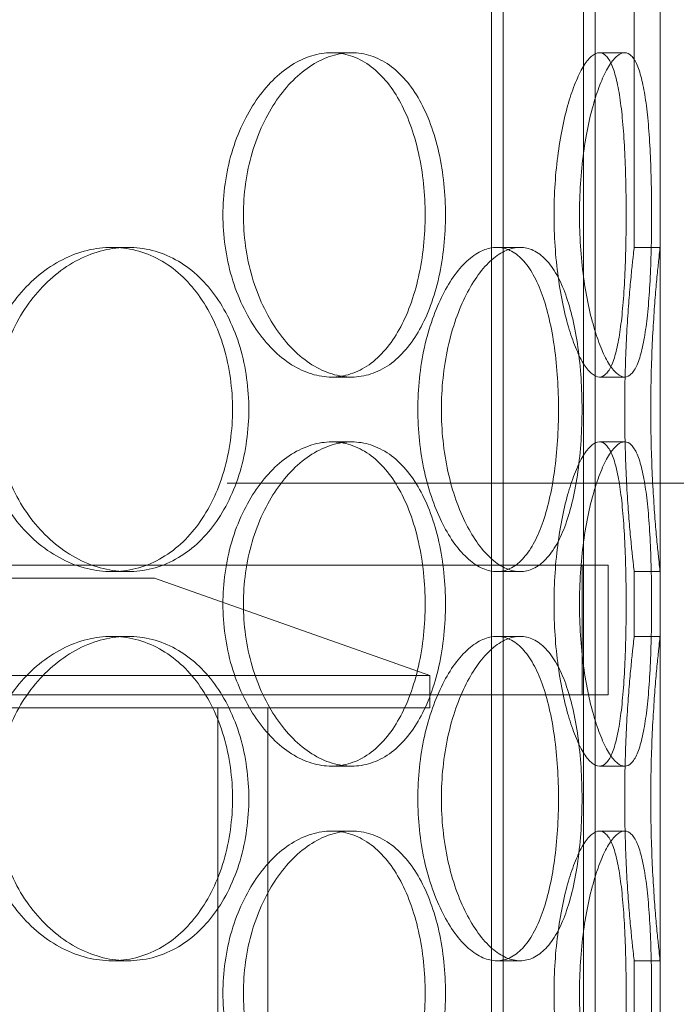
# Model space of a CAD drawing. Units: millimetres. Extents: x 301593 to 323307, y 164090 to 179454.
# Drawn here: x 304738 to 304840, y 175640 to 175792 of the extents above; entities that cross this region are included whole.
import ezdxf

# ---------------------------------------------------------------- set-up
doc = ezdxf.new("R2010")
doc.units = ezdxf.units.MM
doc.linetypes.add('DASHED', pattern=[0])
doc.layers.add('kote', color=252, linetype='Continuous', lineweight=9)
doc.layers.add('Skrytá (ISO)', color=1, linetype='DASHED', lineweight=18)

msp = doc.modelspace()

# ---------------------------------------------------------------- linework, layer by layer
at = {"layer": 'kote'}
msp.add_line((306334.17, 175720.1), (304770.35, 175720.1), dxfattribs=at)
at = {"layer": 'Skrytá (ISO)', "ltscale": 13.969482}
msp.add_line((304833.14, 175756.48), (304833.14, 176276.48), dxfattribs=at)
at = {"layer": 'Skrytá (ISO)', "ltscale": 13.16355}
msp.add_line((304837.14, 175756.48), (304837.14, 176246.48), dxfattribs=at)
at = {"layer": 'Skrytá (ISO)', "ltscale": 13.539652}
for p, q in [((304811.14, 175190.48), (304811.14, 176198.48)), ((304812.94, 175190.48), (304812.94, 176198.48)), ((304825.34, 175190.48), (304825.34, 176198.48)), ((304827.14, 175190.48), (304827.14, 176198.48))]:
    msp.add_line(p, q, dxfattribs=at)
at = {"layer": 'Skrytá (ISO)', "ltscale": 13.432195}
msp.add_line((304837.14, 175206.48), (304837.14, 175956.48), dxfattribs=at)
at = {"layer": 'Skrytá (ISO)', "ltscale": 0.253737}
for p, q in [((304786.45, 175786.48), (304789.58, 175786.48)), ((304827.78, 175786.48), (304831.68, 175786.48)), ((304755.06, 175756.48), (304752.57, 175756.48)), ((304815.55, 175756.48), (304811.95, 175756.48)), ((304837.14, 175756.48), (304833.14, 175756.48)), ((304786.45, 175736.48), (304789.58, 175736.48)), ((304827.78, 175736.48), (304831.68, 175736.48)), ((304786.45, 175726.48), (304789.58, 175726.48)), ((304827.78, 175726.48), (304831.68, 175726.48)), ((304755.06, 175706.48), (304752.57, 175706.48)), ((304815.55, 175706.48), (304811.95, 175706.48)), ((304837.14, 175706.48), (304833.14, 175706.48)), ((304755.06, 175696.48), (304752.57, 175696.48)), ((304815.55, 175696.48), (304811.95, 175696.48)), ((304837.14, 175696.48), (304833.14, 175696.48)), ((304786.45, 175676.48), (304789.58, 175676.48)), ((304827.78, 175676.48), (304831.68, 175676.48)), ((304786.45, 175666.48), (304789.58, 175666.48)), ((304827.78, 175666.48), (304831.68, 175666.48)), ((304755.06, 175646.48), (304752.57, 175646.48)), ((304815.55, 175646.48), (304811.95, 175646.48)), ((304837.14, 175646.48), (304833.14, 175646.48))]:
    msp.add_line(p, q, dxfattribs=at)
at = {"layer": 'Skrytá (ISO)', "ltscale": 13.292522}
for p, q in [((304829.14, 175707.48), (304409.14, 175707.48)), ((304409.14, 175687.48), (304829.14, 175687.48))]:
    msp.add_line(p, q, dxfattribs=at)
at = {"layer": 'Skrytá (ISO)', "ltscale": 1.269084}
for p, q in [((304825.14, 175687.48), (304825.14, 175707.48)), ((304829.14, 175687.48), (304829.14, 175707.48))]:
    msp.add_line(p, q, dxfattribs=at)
at = {"layer": 'Skrytá (ISO)', "ltscale": 0.634492}
for p, q in [((304833.14, 175696.48), (304833.14, 175706.48)), ((304837.14, 175696.48), (304837.14, 175706.48)), ((304833.14, 175636.48), (304833.14, 175646.48)), ((304837.14, 175636.48), (304837.14, 175646.48))]:
    msp.add_line(p, q, dxfattribs=at)
at = {"layer": 'Skrytá (ISO)', "ltscale": 14.17869}
msp.add_line((304759.14, 175705.48), (304479.14, 175705.48), dxfattribs=at)
at = {"layer": 'Skrytá (ISO)', "ltscale": 2.859967}
msp.add_line((304759.14, 175705.48), (304801.64, 175690.48), dxfattribs=at)
at = {"layer": 'Skrytá (ISO)', "ltscale": 13.202097}
for p, q in [((304436.64, 175690.48), (304801.64, 175690.48)), ((304436.64, 175685.48), (304801.64, 175685.48))]:
    msp.add_line(p, q, dxfattribs=at)
at = {"layer": 'Skrytá (ISO)', "ltscale": 0.317196}
msp.add_line((304801.64, 175685.48), (304801.64, 175690.48), dxfattribs=at)
at = {"layer": 'Skrytá (ISO)', "ltscale": 12.088975}
for p, q in [((304768.94, 175460.48), (304768.94, 175685.48)), ((304776.64, 175460.48), (304776.64, 175685.48))]:
    msp.add_line(p, q, dxfattribs=at)
at = {"layer": 'Skrytá (ISO)', "ltscale": 12.670268}
for points in [[(304800.9, 175761.48), (304800.9, 175763.06), (304800.82, 175764.68), (304800.48, 175767.91), (304800.22, 175769.52), (304799.53, 175772.6), (304799.1, 175774.07), (304798.1, 175776.8), (304797.52, 175778.05), (304796.28, 175780.27), (304795.58, 175781.31), (304794.01, 175783.15), (304793.16, 175783.94), (304791.35, 175785.22), (304790.39, 175785.7), (304788.43, 175786.33), (304787.43, 175786.48), (304785.47, 175786.48), (304784.45, 175786.33), (304782.38, 175785.7), (304781.33, 175785.22), (304779.3, 175783.94), (304778.32, 175783.15), (304776.48, 175781.31), (304775.62, 175780.27), (304774.1, 175778.05), (304773.37, 175776.8), (304772.09, 175774.07), (304771.53, 175772.6), (304770.62, 175769.52), (304770.28, 175767.91), (304769.83, 175764.68), (304769.72, 175763.06), (304769.72, 175759.91), (304769.83, 175758.29), (304770.28, 175755.06), (304770.62, 175753.45), (304771.53, 175750.37), (304772.09, 175748.9), (304773.37, 175746.17), (304774.1, 175744.92), (304775.62, 175742.7), (304776.48, 175741.66), (304778.32, 175739.82), (304779.3, 175739.03), (304781.33, 175737.75), (304782.38, 175737.27), (304784.45, 175736.64), (304785.47, 175736.48), (304787.43, 175736.48), (304788.43, 175736.64), (304790.39, 175737.27), (304791.35, 175737.75), (304793.16, 175739.03), (304794.01, 175739.82), (304795.58, 175741.66), (304796.28, 175742.7), (304797.52, 175744.92), (304798.1, 175746.17), (304799.1, 175748.9), (304799.53, 175750.37), (304800.22, 175753.45), (304800.48, 175755.06), (304800.82, 175758.29), (304800.9, 175759.91), (304800.9, 175761.48)], [(304831.91, 175761.48), (304831.91, 175763.06), (304831.89, 175764.68), (304831.82, 175767.91), (304831.77, 175769.52), (304831.62, 175772.6), (304831.53, 175774.07), (304831.29, 175776.8), (304831.15, 175778.05), (304830.84, 175780.27), (304830.65, 175781.31), (304830.22, 175783.15), (304829.97, 175783.94), (304829.42, 175785.22), (304829.12, 175785.7), (304828.47, 175786.33), (304828.13, 175786.48), (304827.43, 175786.48), (304827.05, 175786.33), (304826.26, 175785.7), (304825.85, 175785.22), (304825.03, 175783.94), (304824.62, 175783.15), (304823.84, 175781.31), (304823.47, 175780.27), (304822.79, 175778.05), (304822.47, 175776.8), (304821.89, 175774.07), (304821.63, 175772.6), (304821.21, 175769.52), (304821.05, 175767.91), (304820.84, 175764.68), (304820.78, 175763.06), (304820.78, 175759.91), (304820.84, 175758.29), (304821.05, 175755.06), (304821.21, 175753.45), (304821.63, 175750.37), (304821.89, 175748.9), (304822.47, 175746.17), (304822.79, 175744.92), (304823.47, 175742.7), (304823.84, 175741.66), (304824.62, 175739.82), (304825.03, 175739.03), (304825.85, 175737.75), (304826.26, 175737.27), (304827.05, 175736.64), (304827.43, 175736.48), (304828.13, 175736.48), (304828.47, 175736.64), (304829.12, 175737.27), (304829.42, 175737.75), (304829.97, 175739.03), (304830.22, 175739.82), (304830.65, 175741.66), (304830.84, 175742.7), (304831.15, 175744.92), (304831.29, 175746.17), (304831.53, 175748.9), (304831.62, 175750.37), (304831.77, 175753.45), (304831.82, 175755.06), (304831.89, 175758.29), (304831.91, 175759.91), (304831.91, 175761.48)], [(304732.11, 175731.48), (304732.11, 175729.91), (304732.24, 175728.29), (304732.78, 175725.06), (304733.19, 175723.45), (304734.27, 175720.37), (304734.95, 175718.9), (304736.49, 175716.17), (304737.37, 175714.92), (304739.22, 175712.7), (304740.25, 175711.66), (304742.5, 175709.82), (304743.71, 175709.03), (304746.2, 175707.75), (304747.49, 175707.27), (304750.06, 175706.64), (304751.34, 175706.48), (304753.8, 175706.48), (304755.06, 175706.64), (304757.54, 175707.27), (304758.76, 175707.75), (304761.08, 175709.03), (304762.18, 175709.82), (304764.2, 175711.66), (304765.12, 175712.7), (304766.74, 175714.92), (304767.5, 175716.17), (304768.82, 175718.9), (304769.39, 175720.37), (304770.3, 175723.45), (304770.64, 175725.06), (304771.09, 175728.29), (304771.2, 175729.91), (304771.2, 175733.06), (304771.09, 175734.68), (304770.64, 175737.91), (304770.3, 175739.52), (304769.39, 175742.6), (304768.82, 175744.07), (304767.5, 175746.8), (304766.74, 175748.05), (304765.12, 175750.27), (304764.2, 175751.31), (304762.18, 175753.15), (304761.08, 175753.94), (304758.76, 175755.22), (304757.54, 175755.7), (304755.06, 175756.33), (304753.8, 175756.48), (304751.34, 175756.48), (304750.06, 175756.33), (304747.49, 175755.7), (304746.2, 175755.22), (304743.71, 175753.94), (304742.5, 175753.15), (304740.25, 175751.31), (304739.22, 175750.27), (304737.37, 175748.05), (304736.49, 175746.8), (304734.95, 175744.07), (304734.27, 175742.6), (304733.19, 175739.52), (304732.78, 175737.91), (304732.24, 175734.68), (304732.11, 175733.06), (304732.11, 175731.48)], [(304799.78, 175731.48), (304799.78, 175729.91), (304799.86, 175728.29), (304800.2, 175725.06), (304800.46, 175723.45), (304801.14, 175720.37), (304801.56, 175718.9), (304802.52, 175716.17), (304803.06, 175714.92), (304804.18, 175712.7), (304804.81, 175711.66), (304806.16, 175709.82), (304806.87, 175709.03), (304808.33, 175707.75), (304809.08, 175707.27), (304810.55, 175706.64), (304811.27, 175706.48), (304812.63, 175706.48), (304813.32, 175706.64), (304814.66, 175707.27), (304815.3, 175707.75), (304816.51, 175709.03), (304817.08, 175709.82), (304818.1, 175711.66), (304818.56, 175712.7), (304819.36, 175714.92), (304819.72, 175716.17), (304820.36, 175718.9), (304820.63, 175720.37), (304821.06, 175723.45), (304821.22, 175725.06), (304821.43, 175728.29), (304821.48, 175729.91), (304821.48, 175733.06), (304821.43, 175734.68), (304821.22, 175737.91), (304821.06, 175739.52), (304820.63, 175742.6), (304820.36, 175744.07), (304819.72, 175746.8), (304819.36, 175748.05), (304818.56, 175750.27), (304818.1, 175751.31), (304817.08, 175753.15), (304816.51, 175753.94), (304815.3, 175755.22), (304814.66, 175755.7), (304813.32, 175756.33), (304812.63, 175756.48), (304811.27, 175756.48), (304810.55, 175756.33), (304809.08, 175755.7), (304808.33, 175755.22), (304806.87, 175753.94), (304806.16, 175753.15), (304804.81, 175751.31), (304804.18, 175750.27), (304803.06, 175748.05), (304802.52, 175746.8), (304801.56, 175744.07), (304801.14, 175742.6), (304800.46, 175739.52), (304800.2, 175737.91), (304799.86, 175734.68), (304799.78, 175733.06), (304799.78, 175731.48)], [(304800.9, 175701.48), (304800.9, 175703.06), (304800.82, 175704.68), (304800.48, 175707.91), (304800.22, 175709.52), (304799.53, 175712.6), (304799.1, 175714.07), (304798.1, 175716.8), (304797.52, 175718.05), (304796.28, 175720.27), (304795.58, 175721.31), (304794.01, 175723.15), (304793.16, 175723.94), (304791.35, 175725.22), (304790.39, 175725.7), (304788.43, 175726.33), (304787.43, 175726.48), (304785.47, 175726.48), (304784.45, 175726.33), (304782.38, 175725.7), (304781.33, 175725.22), (304779.3, 175723.94), (304778.32, 175723.15), (304776.48, 175721.31), (304775.62, 175720.27), (304774.1, 175718.05), (304773.37, 175716.8), (304772.09, 175714.07), (304771.53, 175712.6), (304770.62, 175709.52), (304770.28, 175707.91), (304769.83, 175704.68), (304769.72, 175703.06), (304769.72, 175699.91), (304769.83, 175698.29), (304770.28, 175695.06), (304770.62, 175693.45), (304771.53, 175690.37), (304772.09, 175688.9), (304773.37, 175686.17), (304774.1, 175684.92), (304775.62, 175682.7), (304776.48, 175681.66), (304778.32, 175679.82), (304779.3, 175679.03), (304781.33, 175677.75), (304782.38, 175677.27), (304784.45, 175676.64), (304785.47, 175676.48), (304787.43, 175676.48), (304788.43, 175676.64), (304790.39, 175677.27), (304791.35, 175677.75), (304793.16, 175679.03), (304794.01, 175679.82), (304795.58, 175681.66), (304796.28, 175682.7), (304797.52, 175684.92), (304798.1, 175686.17), (304799.1, 175688.9), (304799.53, 175690.37), (304800.22, 175693.45), (304800.48, 175695.06), (304800.82, 175698.29), (304800.9, 175699.91), (304800.9, 175701.48)], [(304831.91, 175701.48), (304831.91, 175703.06), (304831.89, 175704.68), (304831.82, 175707.91), (304831.77, 175709.52), (304831.62, 175712.6), (304831.53, 175714.07), (304831.29, 175716.8), (304831.15, 175718.05), (304830.84, 175720.27), (304830.65, 175721.31), (304830.22, 175723.15), (304829.97, 175723.94), (304829.42, 175725.22), (304829.12, 175725.7), (304828.47, 175726.33), (304828.13, 175726.48), (304827.43, 175726.48), (304827.05, 175726.33), (304826.26, 175725.7), (304825.85, 175725.22), (304825.03, 175723.94), (304824.62, 175723.15), (304823.84, 175721.31), (304823.47, 175720.27), (304822.79, 175718.05), (304822.47, 175716.8), (304821.89, 175714.07), (304821.63, 175712.6), (304821.21, 175709.52), (304821.05, 175707.91), (304820.84, 175704.68), (304820.78, 175703.06), (304820.78, 175699.91), (304820.84, 175698.29), (304821.05, 175695.06), (304821.21, 175693.45), (304821.63, 175690.37), (304821.89, 175688.9), (304822.47, 175686.17), (304822.79, 175684.92), (304823.47, 175682.7), (304823.84, 175681.66), (304824.62, 175679.82), (304825.03, 175679.03), (304825.85, 175677.75), (304826.26, 175677.27), (304827.05, 175676.64), (304827.43, 175676.48), (304828.13, 175676.48), (304828.47, 175676.64), (304829.12, 175677.27), (304829.42, 175677.75), (304829.97, 175679.03), (304830.22, 175679.82), (304830.65, 175681.66), (304830.84, 175682.7), (304831.15, 175684.92), (304831.29, 175686.17), (304831.53, 175688.9), (304831.62, 175690.37), (304831.77, 175693.45), (304831.82, 175695.06), (304831.89, 175698.29), (304831.91, 175699.91), (304831.91, 175701.48)], [(304732.11, 175671.48), (304732.11, 175669.91), (304732.24, 175668.29), (304732.78, 175665.06), (304733.19, 175663.45), (304734.27, 175660.37), (304734.95, 175658.9), (304736.49, 175656.17), (304737.37, 175654.92), (304739.22, 175652.7), (304740.25, 175651.66), (304742.5, 175649.82), (304743.71, 175649.03), (304746.2, 175647.75), (304747.49, 175647.27), (304750.06, 175646.64), (304751.34, 175646.48), (304753.8, 175646.48), (304755.06, 175646.64), (304757.54, 175647.27), (304758.76, 175647.75), (304761.08, 175649.03), (304762.18, 175649.82), (304764.2, 175651.66), (304765.12, 175652.7), (304766.74, 175654.92), (304767.5, 175656.17), (304768.82, 175658.9), (304769.39, 175660.37), (304770.3, 175663.45), (304770.64, 175665.06), (304771.09, 175668.29), (304771.2, 175669.91), (304771.2, 175673.06), (304771.09, 175674.68), (304770.64, 175677.91), (304770.3, 175679.52), (304769.39, 175682.6), (304768.82, 175684.07), (304767.5, 175686.8), (304766.74, 175688.05), (304765.12, 175690.27), (304764.2, 175691.31), (304762.18, 175693.15), (304761.08, 175693.94), (304758.76, 175695.22), (304757.54, 175695.7), (304755.06, 175696.33), (304753.8, 175696.48), (304751.34, 175696.48), (304750.06, 175696.33), (304747.49, 175695.7), (304746.2, 175695.22), (304743.71, 175693.94), (304742.5, 175693.15), (304740.25, 175691.31), (304739.22, 175690.27), (304737.37, 175688.05), (304736.49, 175686.8), (304734.95, 175684.07), (304734.27, 175682.6), (304733.19, 175679.52), (304732.78, 175677.91), (304732.24, 175674.68), (304732.11, 175673.06), (304732.11, 175671.48)], [(304799.78, 175671.48), (304799.78, 175669.91), (304799.86, 175668.29), (304800.2, 175665.06), (304800.46, 175663.45), (304801.14, 175660.37), (304801.56, 175658.9), (304802.52, 175656.17), (304803.06, 175654.92), (304804.18, 175652.7), (304804.81, 175651.66), (304806.16, 175649.82), (304806.87, 175649.03), (304808.33, 175647.75), (304809.08, 175647.27), (304810.55, 175646.64), (304811.27, 175646.48), (304812.63, 175646.48), (304813.32, 175646.64), (304814.66, 175647.27), (304815.3, 175647.75), (304816.51, 175649.03), (304817.08, 175649.82), (304818.1, 175651.66), (304818.56, 175652.7), (304819.36, 175654.92), (304819.72, 175656.17), (304820.36, 175658.9), (304820.63, 175660.37), (304821.06, 175663.45), (304821.22, 175665.06), (304821.43, 175668.29), (304821.48, 175669.91), (304821.48, 175673.06), (304821.43, 175674.68), (304821.22, 175677.91), (304821.06, 175679.52), (304820.63, 175682.6), (304820.36, 175684.07), (304819.72, 175686.8), (304819.36, 175688.05), (304818.56, 175690.27), (304818.1, 175691.31), (304817.08, 175693.15), (304816.51, 175693.94), (304815.3, 175695.22), (304814.66, 175695.7), (304813.32, 175696.33), (304812.63, 175696.48), (304811.27, 175696.48), (304810.55, 175696.33), (304809.08, 175695.7), (304808.33, 175695.22), (304806.87, 175693.94), (304806.16, 175693.15), (304804.81, 175691.31), (304804.18, 175690.27), (304803.06, 175688.05), (304802.52, 175686.8), (304801.56, 175684.07), (304801.14, 175682.6), (304800.46, 175679.52), (304800.2, 175677.91), (304799.86, 175674.68), (304799.78, 175673.06), (304799.78, 175671.48)], [(304800.9, 175641.48), (304800.9, 175643.06), (304800.82, 175644.68), (304800.48, 175647.91), (304800.22, 175649.52), (304799.53, 175652.6), (304799.1, 175654.07), (304798.1, 175656.8), (304797.52, 175658.05), (304796.28, 175660.27), (304795.58, 175661.31), (304794.01, 175663.15), (304793.16, 175663.94), (304791.35, 175665.22), (304790.39, 175665.7), (304788.43, 175666.33), (304787.43, 175666.48), (304785.47, 175666.48), (304784.45, 175666.33), (304782.38, 175665.7), (304781.33, 175665.22), (304779.3, 175663.94), (304778.32, 175663.15), (304776.48, 175661.31), (304775.62, 175660.27), (304774.1, 175658.05), (304773.37, 175656.8), (304772.09, 175654.07), (304771.53, 175652.6), (304770.62, 175649.52), (304770.28, 175647.91), (304769.83, 175644.68), (304769.72, 175643.06), (304769.72, 175639.91), (304769.83, 175638.29), (304770.28, 175635.06), (304770.62, 175633.45), (304771.53, 175630.37), (304772.09, 175628.9), (304773.37, 175626.17), (304774.1, 175624.92), (304775.62, 175622.7), (304776.48, 175621.66), (304778.32, 175619.82), (304779.3, 175619.03), (304781.33, 175617.75), (304782.38, 175617.27), (304784.45, 175616.64), (304785.47, 175616.48), (304787.43, 175616.48), (304788.43, 175616.64), (304790.39, 175617.27), (304791.35, 175617.75), (304793.16, 175619.03), (304794.01, 175619.82), (304795.58, 175621.66), (304796.28, 175622.7), (304797.52, 175624.92), (304798.1, 175626.17), (304799.1, 175628.9), (304799.53, 175630.37), (304800.22, 175633.45), (304800.48, 175635.06), (304800.82, 175638.29), (304800.9, 175639.91), (304800.9, 175641.48)], [(304831.91, 175641.48), (304831.91, 175643.06), (304831.89, 175644.68), (304831.82, 175647.91), (304831.77, 175649.52), (304831.62, 175652.6), (304831.53, 175654.07), (304831.29, 175656.8), (304831.15, 175658.05), (304830.84, 175660.27), (304830.65, 175661.31), (304830.22, 175663.15), (304829.97, 175663.94), (304829.42, 175665.22), (304829.12, 175665.7), (304828.47, 175666.33), (304828.13, 175666.48), (304827.43, 175666.48), (304827.05, 175666.33), (304826.26, 175665.7), (304825.85, 175665.22), (304825.03, 175663.94), (304824.62, 175663.15), (304823.84, 175661.31), (304823.47, 175660.27), (304822.79, 175658.05), (304822.47, 175656.8), (304821.89, 175654.07), (304821.63, 175652.6), (304821.21, 175649.52), (304821.05, 175647.91), (304820.84, 175644.68), (304820.78, 175643.06), (304820.78, 175639.91), (304820.84, 175638.29), (304821.05, 175635.06), (304821.21, 175633.45), (304821.63, 175630.37), (304821.89, 175628.9), (304822.47, 175626.17), (304822.79, 175624.92), (304823.47, 175622.7), (304823.84, 175621.66), (304824.62, 175619.82), (304825.03, 175619.03), (304825.85, 175617.75), (304826.26, 175617.27), (304827.05, 175616.64), (304827.43, 175616.48), (304828.13, 175616.48), (304828.47, 175616.64), (304829.12, 175617.27), (304829.42, 175617.75), (304829.97, 175619.03), (304830.22, 175619.82), (304830.65, 175621.66), (304830.84, 175622.7), (304831.15, 175624.92), (304831.29, 175626.17), (304831.53, 175628.9), (304831.62, 175630.37), (304831.77, 175633.45), (304831.82, 175635.06), (304831.89, 175638.29), (304831.91, 175639.91), (304831.91, 175641.48)]]:
    msp.add_open_spline(points, degree=3, knots=[0, 0, 0, 0, 0.471322, 0.471322, 0.942644, 0.942644, 1.413966, 1.413966, 1.885288, 1.885288, 2.356608, 2.356608, 2.827927, 2.827927, 3.299246, 3.299246, 3.770565, 3.770565, 4.241884, 4.241884, 4.713203, 4.713203, 5.184522, 5.184522, 5.655841, 5.655841, 6.127164, 6.127164, 6.598486, 6.598486, 7.069808, 7.069808, 7.54113, 7.54113, 8.012452, 8.012452, 8.483774, 8.483774, 8.955096, 8.955096, 9.426418, 9.426418, 9.897737, 9.897737, 10.369057, 10.369057, 10.840376, 10.840376, 11.311695, 11.311695, 11.783014, 11.783014, 12.254333, 12.254333, 12.725652, 12.725652, 13.196971, 13.196971, 13.668293, 13.668293, 14.139615, 14.139615, 14.610938, 14.610938, 15.08226, 15.08226, 15.08226, 15.08226], dxfattribs=at)
at = {"layer": 'Skrytá (ISO)', "ltscale": 12.66987}
for points in [[(304804.04, 175761.48), (304804.04, 175759.91), (304803.96, 175758.29), (304803.62, 175755.06), (304803.37, 175753.45), (304802.68, 175750.37), (304802.25, 175748.9), (304801.24, 175746.17), (304800.66, 175744.92), (304799.42, 175742.7), (304798.71, 175741.66), (304797.15, 175739.82), (304796.29, 175739.03), (304794.48, 175737.75), (304793.52, 175737.27), (304791.56, 175736.64), (304790.56, 175736.48), (304788.6, 175736.48), (304787.58, 175736.64), (304785.51, 175737.27), (304784.46, 175737.75), (304782.44, 175739.03), (304781.45, 175739.82), (304779.61, 175741.66), (304778.76, 175742.7), (304777.24, 175744.92), (304776.51, 175746.17), (304775.23, 175748.9), (304774.67, 175750.37), (304773.77, 175753.45), (304773.43, 175755.06), (304772.98, 175758.29), (304772.87, 175759.91), (304772.87, 175763.06), (304772.98, 175764.68), (304773.43, 175767.91), (304773.77, 175769.52), (304774.67, 175772.6), (304775.23, 175774.07), (304776.51, 175776.8), (304777.24, 175778.05), (304778.76, 175780.27), (304779.61, 175781.31), (304781.45, 175783.15), (304782.44, 175783.94), (304784.46, 175785.22), (304785.51, 175785.7), (304787.58, 175786.33), (304788.6, 175786.48), (304790.56, 175786.48), (304791.56, 175786.33), (304793.52, 175785.7), (304794.48, 175785.22), (304796.29, 175783.94), (304797.15, 175783.15), (304798.71, 175781.31), (304799.42, 175780.27), (304800.66, 175778.05), (304801.24, 175776.8), (304802.25, 175774.07), (304802.68, 175772.6), (304803.37, 175769.52), (304803.62, 175767.91), (304803.96, 175764.68), (304804.04, 175763.06), (304804.04, 175761.48)], [(304835.84, 175761.48), (304835.84, 175759.91), (304835.82, 175758.29), (304835.75, 175755.06), (304835.69, 175753.45), (304835.54, 175750.37), (304835.45, 175748.9), (304835.21, 175746.17), (304835.07, 175744.92), (304834.75, 175742.7), (304834.56, 175741.66), (304834.13, 175739.82), (304833.88, 175739.03), (304833.32, 175737.75), (304833.02, 175737.27), (304832.37, 175736.64), (304832.03, 175736.48), (304831.33, 175736.48), (304830.95, 175736.64), (304830.16, 175737.27), (304829.75, 175737.75), (304828.93, 175739.03), (304828.52, 175739.82), (304827.75, 175741.66), (304827.38, 175742.7), (304826.71, 175744.92), (304826.38, 175746.17), (304825.81, 175748.9), (304825.55, 175750.37), (304825.13, 175753.45), (304824.97, 175755.06), (304824.76, 175758.29), (304824.71, 175759.91), (304824.71, 175763.06), (304824.76, 175764.68), (304824.97, 175767.91), (304825.13, 175769.52), (304825.55, 175772.6), (304825.81, 175774.07), (304826.38, 175776.8), (304826.71, 175778.05), (304827.38, 175780.27), (304827.75, 175781.31), (304828.52, 175783.15), (304828.93, 175783.94), (304829.75, 175785.22), (304830.16, 175785.7), (304830.95, 175786.33), (304831.33, 175786.48), (304832.03, 175786.48), (304832.37, 175786.33), (304833.02, 175785.7), (304833.32, 175785.22), (304833.88, 175783.94), (304834.13, 175783.15), (304834.56, 175781.31), (304834.75, 175780.27), (304835.07, 175778.05), (304835.21, 175776.8), (304835.45, 175774.07), (304835.54, 175772.6), (304835.69, 175769.52), (304835.75, 175767.91), (304835.82, 175764.68), (304835.84, 175763.06), (304835.84, 175761.48)], [(304804.04, 175701.48), (304804.04, 175699.91), (304803.96, 175698.29), (304803.62, 175695.06), (304803.37, 175693.45), (304802.68, 175690.37), (304802.25, 175688.9), (304801.24, 175686.17), (304800.66, 175684.92), (304799.42, 175682.7), (304798.71, 175681.66), (304797.15, 175679.82), (304796.29, 175679.03), (304794.48, 175677.75), (304793.52, 175677.27), (304791.56, 175676.64), (304790.56, 175676.48), (304788.6, 175676.48), (304787.58, 175676.64), (304785.51, 175677.27), (304784.46, 175677.75), (304782.44, 175679.03), (304781.45, 175679.82), (304779.61, 175681.66), (304778.76, 175682.7), (304777.24, 175684.92), (304776.51, 175686.17), (304775.23, 175688.9), (304774.67, 175690.37), (304773.77, 175693.45), (304773.43, 175695.06), (304772.98, 175698.29), (304772.87, 175699.91), (304772.87, 175703.06), (304772.98, 175704.68), (304773.43, 175707.91), (304773.77, 175709.52), (304774.67, 175712.6), (304775.23, 175714.07), (304776.51, 175716.8), (304777.24, 175718.05), (304778.76, 175720.27), (304779.61, 175721.31), (304781.45, 175723.15), (304782.44, 175723.94), (304784.46, 175725.22), (304785.51, 175725.7), (304787.58, 175726.33), (304788.6, 175726.48), (304790.56, 175726.48), (304791.56, 175726.33), (304793.52, 175725.7), (304794.48, 175725.22), (304796.29, 175723.94), (304797.15, 175723.15), (304798.71, 175721.31), (304799.42, 175720.27), (304800.66, 175718.05), (304801.24, 175716.8), (304802.25, 175714.07), (304802.68, 175712.6), (304803.37, 175709.52), (304803.62, 175707.91), (304803.96, 175704.68), (304804.04, 175703.06), (304804.04, 175701.48)], [(304835.84, 175701.48), (304835.84, 175699.91), (304835.82, 175698.29), (304835.75, 175695.06), (304835.69, 175693.45), (304835.54, 175690.37), (304835.45, 175688.9), (304835.21, 175686.17), (304835.07, 175684.92), (304834.75, 175682.7), (304834.56, 175681.66), (304834.13, 175679.82), (304833.88, 175679.03), (304833.32, 175677.75), (304833.02, 175677.27), (304832.37, 175676.64), (304832.03, 175676.48), (304831.33, 175676.48), (304830.95, 175676.64), (304830.16, 175677.27), (304829.75, 175677.75), (304828.93, 175679.03), (304828.52, 175679.82), (304827.75, 175681.66), (304827.38, 175682.7), (304826.71, 175684.92), (304826.38, 175686.17), (304825.81, 175688.9), (304825.55, 175690.37), (304825.13, 175693.45), (304824.97, 175695.06), (304824.76, 175698.29), (304824.71, 175699.91), (304824.71, 175703.06), (304824.76, 175704.68), (304824.97, 175707.91), (304825.13, 175709.52), (304825.55, 175712.6), (304825.81, 175714.07), (304826.38, 175716.8), (304826.71, 175718.05), (304827.38, 175720.27), (304827.75, 175721.31), (304828.52, 175723.15), (304828.93, 175723.94), (304829.75, 175725.22), (304830.16, 175725.7), (304830.95, 175726.33), (304831.33, 175726.48), (304832.03, 175726.48), (304832.37, 175726.33), (304833.02, 175725.7), (304833.32, 175725.22), (304833.88, 175723.94), (304834.13, 175723.15), (304834.56, 175721.31), (304834.75, 175720.27), (304835.07, 175718.05), (304835.21, 175716.8), (304835.45, 175714.07), (304835.54, 175712.6), (304835.69, 175709.52), (304835.75, 175707.91), (304835.82, 175704.68), (304835.84, 175703.06), (304835.84, 175701.48)], [(304804.04, 175641.48), (304804.04, 175639.91), (304803.96, 175638.29), (304803.62, 175635.06), (304803.37, 175633.45), (304802.68, 175630.37), (304802.25, 175628.9), (304801.24, 175626.17), (304800.66, 175624.92), (304799.42, 175622.7), (304798.71, 175621.66), (304797.15, 175619.82), (304796.29, 175619.03), (304794.48, 175617.75), (304793.52, 175617.27), (304791.56, 175616.64), (304790.56, 175616.48), (304788.6, 175616.48), (304787.58, 175616.64), (304785.51, 175617.27), (304784.46, 175617.75), (304782.44, 175619.03), (304781.45, 175619.82), (304779.61, 175621.66), (304778.76, 175622.7), (304777.24, 175624.92), (304776.51, 175626.17), (304775.23, 175628.9), (304774.67, 175630.37), (304773.77, 175633.45), (304773.43, 175635.06), (304772.98, 175638.29), (304772.87, 175639.91), (304772.87, 175643.06), (304772.98, 175644.68), (304773.43, 175647.91), (304773.77, 175649.52), (304774.67, 175652.6), (304775.23, 175654.07), (304776.51, 175656.8), (304777.24, 175658.05), (304778.76, 175660.27), (304779.61, 175661.31), (304781.45, 175663.15), (304782.44, 175663.94), (304784.46, 175665.22), (304785.51, 175665.7), (304787.58, 175666.33), (304788.6, 175666.48), (304790.56, 175666.48), (304791.56, 175666.33), (304793.52, 175665.7), (304794.48, 175665.22), (304796.29, 175663.94), (304797.15, 175663.15), (304798.71, 175661.31), (304799.42, 175660.27), (304800.66, 175658.05), (304801.24, 175656.8), (304802.25, 175654.07), (304802.68, 175652.6), (304803.37, 175649.52), (304803.62, 175647.91), (304803.96, 175644.68), (304804.04, 175643.06), (304804.04, 175641.48)], [(304835.84, 175641.48), (304835.84, 175639.91), (304835.82, 175638.29), (304835.75, 175635.06), (304835.69, 175633.45), (304835.54, 175630.37), (304835.45, 175628.9), (304835.21, 175626.17), (304835.07, 175624.92), (304834.75, 175622.7), (304834.56, 175621.66), (304834.13, 175619.82), (304833.88, 175619.03), (304833.32, 175617.75), (304833.02, 175617.27), (304832.37, 175616.64), (304832.03, 175616.48), (304831.33, 175616.48), (304830.95, 175616.64), (304830.16, 175617.27), (304829.75, 175617.75), (304828.93, 175619.03), (304828.52, 175619.82), (304827.75, 175621.66), (304827.38, 175622.7), (304826.71, 175624.92), (304826.38, 175626.17), (304825.81, 175628.9), (304825.55, 175630.37), (304825.13, 175633.45), (304824.97, 175635.06), (304824.76, 175638.29), (304824.71, 175639.91), (304824.71, 175643.06), (304824.76, 175644.68), (304824.97, 175647.91), (304825.13, 175649.52), (304825.55, 175652.6), (304825.81, 175654.07), (304826.38, 175656.8), (304826.71, 175658.05), (304827.38, 175660.27), (304827.75, 175661.31), (304828.52, 175663.15), (304828.93, 175663.94), (304829.75, 175665.22), (304830.16, 175665.7), (304830.95, 175666.33), (304831.33, 175666.48), (304832.03, 175666.48), (304832.37, 175666.33), (304833.02, 175665.7), (304833.32, 175665.22), (304833.88, 175663.94), (304834.13, 175663.15), (304834.56, 175661.31), (304834.75, 175660.27), (304835.07, 175658.05), (304835.21, 175656.8), (304835.45, 175654.07), (304835.54, 175652.6), (304835.69, 175649.52), (304835.75, 175647.91), (304835.82, 175644.68), (304835.84, 175643.06), (304835.84, 175641.48)]]:
    msp.add_open_spline(points, degree=3, knots=[0, 0, 0, 0, 0.471305, 0.471305, 0.94261, 0.94261, 1.413915, 1.413915, 1.88522, 1.88522, 2.356523, 2.356523, 2.827825, 2.827825, 3.299127, 3.299127, 3.77043, 3.77043, 4.241732, 4.241732, 4.713034, 4.713034, 5.184337, 5.184337, 5.655639, 5.655639, 6.126944, 6.126944, 6.598249, 6.598249, 7.069554, 7.069554, 7.540859, 7.540859, 8.012164, 8.012164, 8.483469, 8.483469, 8.954774, 8.954774, 9.42608, 9.42608, 9.897382, 9.897382, 10.368684, 10.368684, 10.839987, 10.839987, 11.311289, 11.311289, 11.782591, 11.782591, 12.253893, 12.253893, 12.725196, 12.725196, 13.196498, 13.196498, 13.667803, 13.667803, 14.139108, 14.139108, 14.610413, 14.610413, 15.081718, 15.081718, 15.081718, 15.081718], dxfattribs=at)
at = {"layer": 'Skrytá (ISO)', "ltscale": 4.988038}
for points, knots in [([(304755.06, 175706.48), (304753.83, 175706.48), (304752.55, 175706.64), (304749.98, 175707.27), (304748.69, 175707.75), (304746.2, 175709.03), (304745, 175709.82), (304742.76, 175711.66), (304741.72, 175712.7), (304739.87, 175714.92), (304739, 175716.17), (304737.45, 175718.9), (304736.78, 175720.37), (304735.7, 175723.45), (304735.29, 175725.06), (304734.75, 175728.29), (304734.62, 175729.91), (304734.62, 175731.48), (304734.62, 175733.06), (304734.75, 175734.68), (304735.29, 175737.91), (304735.7, 175739.52), (304736.78, 175742.6), (304737.45, 175744.07), (304739, 175746.8), (304739.87, 175748.05), (304741.72, 175750.27), (304742.76, 175751.31), (304745, 175753.15), (304746.2, 175753.94), (304748.69, 175755.22), (304749.98, 175755.7), (304752.55, 175756.33), (304753.83, 175756.48), (304755.06, 175756.48)], [11.311289, 11.311289, 11.311289, 11.311289, 11.782591, 11.782591, 12.253893, 12.253893, 12.725196, 12.725196, 13.196498, 13.196498, 13.667803, 13.667803, 14.139108, 14.139108, 14.610413, 14.610413, 15.081718, 15.081718, 15.081718, 15.553024, 15.553024, 16.024329, 16.024329, 16.495634, 16.495634, 16.966939, 16.966939, 17.438241, 17.438241, 17.909543, 17.909543, 18.380846, 18.380846, 18.852148, 18.852148, 18.852148, 18.852148]), ([(304755.06, 175756.48), (304756.29, 175756.48), (304757.55, 175756.33), (304760.03, 175755.7), (304761.25, 175755.22), (304763.58, 175753.94), (304764.68, 175753.15), (304766.7, 175751.31), (304767.62, 175750.27), (304769.25, 175748.05), (304770, 175746.8), (304771.33, 175744.07), (304771.9, 175742.6), (304772.81, 175739.52), (304773.15, 175737.91), (304773.6, 175734.68), (304773.71, 175733.06), (304773.71, 175729.91), (304773.6, 175728.29), (304773.15, 175725.06), (304772.81, 175723.45), (304771.9, 175720.37), (304771.33, 175718.9), (304770, 175716.17), (304769.25, 175714.92), (304767.62, 175712.7), (304766.7, 175711.66), (304764.68, 175709.82), (304763.58, 175709.03), (304761.25, 175707.75), (304760.03, 175707.27), (304757.55, 175706.64), (304756.29, 175706.48), (304755.06, 175706.48)], [3.77043, 3.77043, 3.77043, 3.77043, 4.241732, 4.241732, 4.713034, 4.713034, 5.184337, 5.184337, 5.655639, 5.655639, 6.126944, 6.126944, 6.598249, 6.598249, 7.069554, 7.069554, 7.540859, 7.540859, 8.012164, 8.012164, 8.483469, 8.483469, 8.954774, 8.954774, 9.42608, 9.42608, 9.897382, 9.897382, 10.368684, 10.368684, 10.839987, 10.839987, 11.311289, 11.311289, 11.311289, 11.311289]), ([(304815.55, 175706.48), (304814.87, 175706.48), (304814.15, 175706.64), (304812.69, 175707.27), (304811.94, 175707.75), (304810.48, 175709.03), (304809.77, 175709.82), (304808.43, 175711.66), (304807.8, 175712.7), (304806.67, 175714.92), (304806.14, 175716.17), (304805.18, 175718.9), (304804.76, 175720.37), (304804.09, 175723.45), (304803.83, 175725.06), (304803.49, 175728.29), (304803.41, 175729.91), (304803.41, 175731.48), (304803.41, 175733.06), (304803.49, 175734.68), (304803.83, 175737.91), (304804.09, 175739.52), (304804.76, 175742.6), (304805.18, 175744.07), (304806.14, 175746.8), (304806.67, 175748.05), (304807.8, 175750.27), (304808.43, 175751.31), (304809.77, 175753.15), (304810.48, 175753.94), (304811.94, 175755.22), (304812.69, 175755.7), (304814.15, 175756.33), (304814.87, 175756.48), (304815.55, 175756.48)], [11.311289, 11.311289, 11.311289, 11.311289, 11.782591, 11.782591, 12.253893, 12.253893, 12.725196, 12.725196, 13.196498, 13.196498, 13.667803, 13.667803, 14.139108, 14.139108, 14.610413, 14.610413, 15.081718, 15.081718, 15.081718, 15.553024, 15.553024, 16.024329, 16.024329, 16.495634, 16.495634, 16.966939, 16.966939, 17.438241, 17.438241, 17.909543, 17.909543, 18.380846, 18.380846, 18.852148, 18.852148, 18.852148, 18.852148]), ([(304815.55, 175756.48), (304816.23, 175756.48), (304816.92, 175756.33), (304818.26, 175755.7), (304818.91, 175755.22), (304820.12, 175753.94), (304820.69, 175753.15), (304821.72, 175751.31), (304822.18, 175750.27), (304822.98, 175748.05), (304823.34, 175746.8), (304823.98, 175744.07), (304824.25, 175742.6), (304824.68, 175739.52), (304824.84, 175737.91), (304825.05, 175734.68), (304825.1, 175733.06), (304825.1, 175729.91), (304825.05, 175728.29), (304824.84, 175725.06), (304824.68, 175723.45), (304824.25, 175720.37), (304823.98, 175718.9), (304823.34, 175716.17), (304822.98, 175714.92), (304822.18, 175712.7), (304821.72, 175711.66), (304820.69, 175709.82), (304820.12, 175709.03), (304818.91, 175707.75), (304818.26, 175707.27), (304816.92, 175706.64), (304816.23, 175706.48), (304815.55, 175706.48)], [3.77043, 3.77043, 3.77043, 3.77043, 4.241732, 4.241732, 4.713034, 4.713034, 5.184337, 5.184337, 5.655639, 5.655639, 6.126944, 6.126944, 6.598249, 6.598249, 7.069554, 7.069554, 7.540859, 7.540859, 8.012164, 8.012164, 8.483469, 8.483469, 8.954774, 8.954774, 9.42608, 9.42608, 9.897382, 9.897382, 10.368684, 10.368684, 10.839987, 10.839987, 11.311289, 11.311289, 11.311289, 11.311289]), ([(304837.14, 175706.48), (304837.14, 175706.48), (304837.12, 175706.64), (304837.05, 175707.27), (304837, 175707.75), (304836.86, 175709.03), (304836.78, 175709.82), (304836.61, 175711.66), (304836.51, 175712.7), (304836.33, 175714.92), (304836.24, 175716.17), (304836.06, 175718.9), (304835.98, 175720.37), (304835.85, 175723.45), (304835.79, 175725.06), (304835.72, 175728.29), (304835.7, 175729.91), (304835.7, 175731.48), (304835.7, 175733.06), (304835.72, 175734.68), (304835.79, 175737.91), (304835.85, 175739.52), (304835.98, 175742.6), (304836.06, 175744.07), (304836.24, 175746.8), (304836.33, 175748.05), (304836.51, 175750.27), (304836.61, 175751.31), (304836.78, 175753.15), (304836.86, 175753.94), (304837, 175755.22), (304837.05, 175755.7), (304837.12, 175756.33), (304837.14, 175756.48), (304837.14, 175756.48)], [11.311289, 11.311289, 11.311289, 11.311289, 11.782591, 11.782591, 12.253893, 12.253893, 12.725196, 12.725196, 13.196498, 13.196498, 13.667803, 13.667803, 14.139108, 14.139108, 14.610413, 14.610413, 15.081718, 15.081718, 15.081718, 15.553024, 15.553024, 16.024329, 16.024329, 16.495634, 16.495634, 16.966939, 16.966939, 17.438241, 17.438241, 17.909543, 17.909543, 18.380846, 18.380846, 18.852148, 18.852148, 18.852148, 18.852148]), ([(304755.06, 175646.48), (304753.83, 175646.48), (304752.55, 175646.64), (304749.98, 175647.27), (304748.69, 175647.75), (304746.2, 175649.03), (304745, 175649.82), (304742.76, 175651.66), (304741.72, 175652.7), (304739.87, 175654.92), (304739, 175656.17), (304737.45, 175658.9), (304736.78, 175660.37), (304735.7, 175663.45), (304735.29, 175665.06), (304734.75, 175668.29), (304734.62, 175669.91), (304734.62, 175671.48), (304734.62, 175673.06), (304734.75, 175674.68), (304735.29, 175677.91), (304735.7, 175679.52), (304736.78, 175682.6), (304737.45, 175684.07), (304739, 175686.8), (304739.87, 175688.05), (304741.72, 175690.27), (304742.76, 175691.31), (304745, 175693.15), (304746.2, 175693.94), (304748.69, 175695.22), (304749.98, 175695.7), (304752.55, 175696.33), (304753.83, 175696.48), (304755.06, 175696.48)], [11.311289, 11.311289, 11.311289, 11.311289, 11.782591, 11.782591, 12.253893, 12.253893, 12.725196, 12.725196, 13.196498, 13.196498, 13.667803, 13.667803, 14.139108, 14.139108, 14.610413, 14.610413, 15.081718, 15.081718, 15.081718, 15.553024, 15.553024, 16.024329, 16.024329, 16.495634, 16.495634, 16.966939, 16.966939, 17.438241, 17.438241, 17.909543, 17.909543, 18.380846, 18.380846, 18.852148, 18.852148, 18.852148, 18.852148]), ([(304755.06, 175696.48), (304756.29, 175696.48), (304757.55, 175696.33), (304760.03, 175695.7), (304761.25, 175695.22), (304763.58, 175693.94), (304764.68, 175693.15), (304766.7, 175691.31), (304767.62, 175690.27), (304769.25, 175688.05), (304770, 175686.8), (304771.33, 175684.07), (304771.9, 175682.6), (304772.81, 175679.52), (304773.15, 175677.91), (304773.6, 175674.68), (304773.71, 175673.06), (304773.71, 175669.91), (304773.6, 175668.29), (304773.15, 175665.06), (304772.81, 175663.45), (304771.9, 175660.37), (304771.33, 175658.9), (304770, 175656.17), (304769.25, 175654.92), (304767.62, 175652.7), (304766.7, 175651.66), (304764.68, 175649.82), (304763.58, 175649.03), (304761.25, 175647.75), (304760.03, 175647.27), (304757.55, 175646.64), (304756.29, 175646.48), (304755.06, 175646.48)], [3.77043, 3.77043, 3.77043, 3.77043, 4.241732, 4.241732, 4.713034, 4.713034, 5.184337, 5.184337, 5.655639, 5.655639, 6.126944, 6.126944, 6.598249, 6.598249, 7.069554, 7.069554, 7.540859, 7.540859, 8.012164, 8.012164, 8.483469, 8.483469, 8.954774, 8.954774, 9.42608, 9.42608, 9.897382, 9.897382, 10.368684, 10.368684, 10.839987, 10.839987, 11.311289, 11.311289, 11.311289, 11.311289]), ([(304815.55, 175646.48), (304814.87, 175646.48), (304814.15, 175646.64), (304812.69, 175647.27), (304811.94, 175647.75), (304810.48, 175649.03), (304809.77, 175649.82), (304808.43, 175651.66), (304807.8, 175652.7), (304806.67, 175654.92), (304806.14, 175656.17), (304805.18, 175658.9), (304804.76, 175660.37), (304804.09, 175663.45), (304803.83, 175665.06), (304803.49, 175668.29), (304803.41, 175669.91), (304803.41, 175671.48), (304803.41, 175673.06), (304803.49, 175674.68), (304803.83, 175677.91), (304804.09, 175679.52), (304804.76, 175682.6), (304805.18, 175684.07), (304806.14, 175686.8), (304806.67, 175688.05), (304807.8, 175690.27), (304808.43, 175691.31), (304809.77, 175693.15), (304810.48, 175693.94), (304811.94, 175695.22), (304812.69, 175695.7), (304814.15, 175696.33), (304814.87, 175696.48), (304815.55, 175696.48)], [11.311289, 11.311289, 11.311289, 11.311289, 11.782591, 11.782591, 12.253893, 12.253893, 12.725196, 12.725196, 13.196498, 13.196498, 13.667803, 13.667803, 14.139108, 14.139108, 14.610413, 14.610413, 15.081718, 15.081718, 15.081718, 15.553024, 15.553024, 16.024329, 16.024329, 16.495634, 16.495634, 16.966939, 16.966939, 17.438241, 17.438241, 17.909543, 17.909543, 18.380846, 18.380846, 18.852148, 18.852148, 18.852148, 18.852148]), ([(304815.55, 175696.48), (304816.23, 175696.48), (304816.92, 175696.33), (304818.26, 175695.7), (304818.91, 175695.22), (304820.12, 175693.94), (304820.69, 175693.15), (304821.72, 175691.31), (304822.18, 175690.27), (304822.98, 175688.05), (304823.34, 175686.8), (304823.98, 175684.07), (304824.25, 175682.6), (304824.68, 175679.52), (304824.84, 175677.91), (304825.05, 175674.68), (304825.1, 175673.06), (304825.1, 175669.91), (304825.05, 175668.29), (304824.84, 175665.06), (304824.68, 175663.45), (304824.25, 175660.37), (304823.98, 175658.9), (304823.34, 175656.17), (304822.98, 175654.92), (304822.18, 175652.7), (304821.72, 175651.66), (304820.69, 175649.82), (304820.12, 175649.03), (304818.91, 175647.75), (304818.26, 175647.27), (304816.92, 175646.64), (304816.23, 175646.48), (304815.55, 175646.48)], [3.77043, 3.77043, 3.77043, 3.77043, 4.241732, 4.241732, 4.713034, 4.713034, 5.184337, 5.184337, 5.655639, 5.655639, 6.126944, 6.126944, 6.598249, 6.598249, 7.069554, 7.069554, 7.540859, 7.540859, 8.012164, 8.012164, 8.483469, 8.483469, 8.954774, 8.954774, 9.42608, 9.42608, 9.897382, 9.897382, 10.368684, 10.368684, 10.839987, 10.839987, 11.311289, 11.311289, 11.311289, 11.311289]), ([(304837.14, 175646.48), (304837.14, 175646.48), (304837.12, 175646.64), (304837.05, 175647.27), (304837, 175647.75), (304836.86, 175649.03), (304836.78, 175649.82), (304836.61, 175651.66), (304836.51, 175652.7), (304836.33, 175654.92), (304836.24, 175656.17), (304836.06, 175658.9), (304835.98, 175660.37), (304835.85, 175663.45), (304835.79, 175665.06), (304835.72, 175668.29), (304835.7, 175669.91), (304835.7, 175671.48), (304835.7, 175673.06), (304835.72, 175674.68), (304835.79, 175677.91), (304835.85, 175679.52), (304835.98, 175682.6), (304836.06, 175684.07), (304836.24, 175686.8), (304836.33, 175688.05), (304836.51, 175690.27), (304836.61, 175691.31), (304836.78, 175693.15), (304836.86, 175693.94), (304837, 175695.22), (304837.05, 175695.7), (304837.12, 175696.33), (304837.14, 175696.48), (304837.14, 175696.48)], [11.311289, 11.311289, 11.311289, 11.311289, 11.782591, 11.782591, 12.253893, 12.253893, 12.725196, 12.725196, 13.196498, 13.196498, 13.667803, 13.667803, 14.139108, 14.139108, 14.610413, 14.610413, 15.081718, 15.081718, 15.081718, 15.553024, 15.553024, 16.024329, 16.024329, 16.495634, 16.495634, 16.966939, 16.966939, 17.438241, 17.438241, 17.909543, 17.909543, 18.380846, 18.380846, 18.852148, 18.852148, 18.852148, 18.852148])]:
    msp.add_open_spline(points, degree=3, knots=knots, dxfattribs=at)
at = {"layer": 'Skrytá (ISO)', "ltscale": 2.494047}
for points, knots in [([(304833.14, 175756.48), (304833.14, 175756.48), (304833.12, 175756.33), (304833.05, 175755.7), (304833, 175755.22), (304832.86, 175753.94), (304832.78, 175753.15), (304832.6, 175751.31), (304832.5, 175750.27), (304832.32, 175748.05), (304832.22, 175746.8), (304832.04, 175744.07), (304831.96, 175742.6), (304831.82, 175739.52), (304831.77, 175737.91), (304831.69, 175734.68), (304831.68, 175733.06), (304831.68, 175731.48)], [11.311695, 11.311695, 11.311695, 11.311695, 11.783014, 11.783014, 12.254333, 12.254333, 12.725652, 12.725652, 13.196971, 13.196971, 13.668293, 13.668293, 14.139615, 14.139615, 14.610938, 14.610938, 15.08226, 15.08226, 15.08226, 15.08226]), ([(304831.68, 175731.48), (304831.68, 175729.91), (304831.69, 175728.29), (304831.77, 175725.06), (304831.82, 175723.45), (304831.96, 175720.37), (304832.04, 175718.9), (304832.22, 175716.17), (304832.32, 175714.92), (304832.5, 175712.7), (304832.6, 175711.66), (304832.78, 175709.82), (304832.86, 175709.03), (304833, 175707.75), (304833.05, 175707.27), (304833.12, 175706.64), (304833.14, 175706.48), (304833.14, 175706.48)], [0, 0, 0, 0, 0.471322, 0.471322, 0.942644, 0.942644, 1.413966, 1.413966, 1.885288, 1.885288, 2.356608, 2.356608, 2.827927, 2.827927, 3.299246, 3.299246, 3.770565, 3.770565, 3.770565, 3.770565]), ([(304833.14, 175696.48), (304833.14, 175696.48), (304833.12, 175696.33), (304833.05, 175695.7), (304833, 175695.22), (304832.86, 175693.94), (304832.78, 175693.15), (304832.6, 175691.31), (304832.5, 175690.27), (304832.32, 175688.05), (304832.22, 175686.8), (304832.04, 175684.07), (304831.96, 175682.6), (304831.82, 175679.52), (304831.77, 175677.91), (304831.69, 175674.68), (304831.68, 175673.06), (304831.68, 175671.48)], [11.311695, 11.311695, 11.311695, 11.311695, 11.783014, 11.783014, 12.254333, 12.254333, 12.725652, 12.725652, 13.196971, 13.196971, 13.668293, 13.668293, 14.139615, 14.139615, 14.610938, 14.610938, 15.08226, 15.08226, 15.08226, 15.08226]), ([(304831.68, 175671.48), (304831.68, 175669.91), (304831.69, 175668.29), (304831.77, 175665.06), (304831.82, 175663.45), (304831.96, 175660.37), (304832.04, 175658.9), (304832.22, 175656.17), (304832.32, 175654.92), (304832.5, 175652.7), (304832.6, 175651.66), (304832.78, 175649.82), (304832.86, 175649.03), (304833, 175647.75), (304833.05, 175647.27), (304833.12, 175646.64), (304833.14, 175646.48), (304833.14, 175646.48)], [0, 0, 0, 0, 0.471322, 0.471322, 0.942644, 0.942644, 1.413966, 1.413966, 1.885288, 1.885288, 2.356608, 2.356608, 2.827927, 2.827927, 3.299246, 3.299246, 3.770565, 3.770565, 3.770565, 3.770565])]:
    msp.add_open_spline(points, degree=3, knots=knots, dxfattribs=at)

doc.saveas('drawing.dxf')
